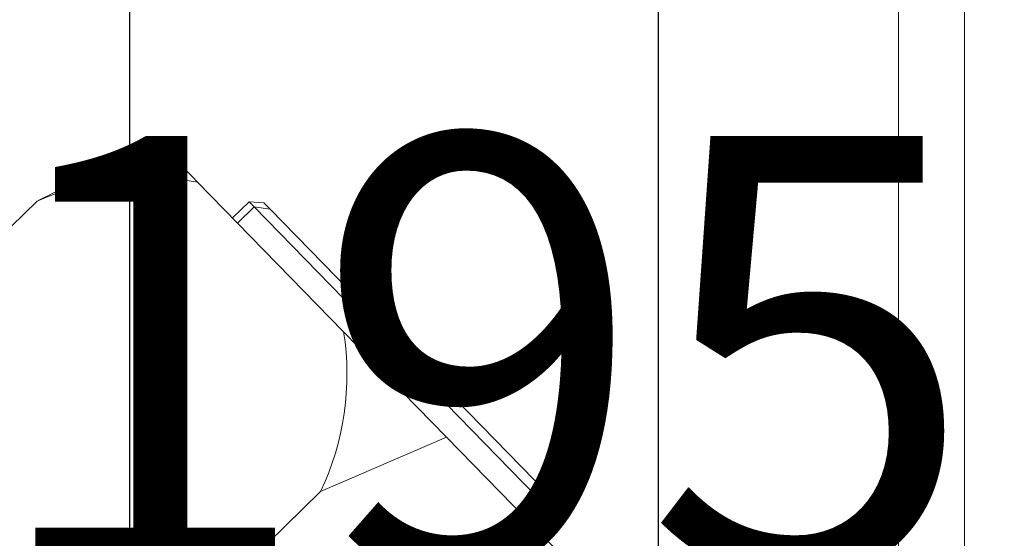
# Model space of a CAD drawing. Units: millimetres. Extents: x 0 to 566, y -1 to 558.
# Drawn here: x 204 to 210, y 87 to 90 of the extents above; entities that cross this region are included whole.
import ezdxf

# ---------------------------------------------------------------- set-up
doc = ezdxf.new("R2010")
doc.units = ezdxf.units.MM
doc.layers.add('图框', color=179, linetype='Continuous')
doc.styles.add('SLDTEXTSTYLE0', font='TXT', dxfattribs={"width": 0.7, "bigfont": 'bigfont'})
doc.styles.add('SLDTEXTSTYLE1', font='TXT', dxfattribs={"width": 0.7})
doc.dimstyles.new('SLDDIMSTYLE1', dxfattribs={"dimtxt": 4, "dimasz": 3, "dimexe": 0, "dimexo": 0.0625, "dimgap": 1, "dimtad": 2, "dimlfac": 2.5, "dimrnd": 1e-09, "dimzin": 12, "dimdsep": 46, "dimtxsty": 'SLDTEXTSTYLE1', "dimsah": 1, "dimcen": 0.09, "dimadec": 0, "dimazin": 3, "dimtfac": 1, "dimtmove": 0, "dimatfit": 0, "dimfxl": 0, "dimfrac": 2, "dimtolj": 1, "dimtzin": 12, "dimarcsym": 0})

# ---------------------------------------------------------------- blocks, each defined once
blk = doc.blocks.new('SW_NOTE_0')
at = {"layer": '图框', "color": 0, "insert": (0, -16.7005), "char_height": 2.6458333, "attachment_point": 1, "style": 'SLDTEXTSTYLE0'}
blk.add_mtext('\\M+18C8F时\\M+18143请\\M+18DDD\\M+18BF3旷场\\M+1926E进\\M+18D73试夹\\M+18143确\\M+195DB夹稳\\M+18CC5\\M+18D40\\M+195FB\\M+189C2\\M+19195', dxfattribs=at)
blk = doc.blocks.new('_D_18')
at = {"layer": '图框'}
for p, q in [((202.225, 77.0102), (202.225, 99.4394)), ((204.225, 74.6102), (204.225, 99.4394)), ((202.225, 96.4394), (200.4934, 96.4394)), ((204.225, 96.4394), (202.225, 96.4394)), ((204.225, 96.4394), (209.225, 96.4394))]:
    blk.add_line(p, q, dxfattribs=at)
for points in [[(202.225, 96.4394), (199.225, 96.9474), (199.225, 95.9314)], [(204.225, 96.4394), (207.225, 95.9314), (207.225, 96.9474)]]:
    blk.add_solid(points, dxfattribs=at)
at = {"layer": '图框', "insert": (200.4934, 101.5957), "char_height": 4, "attachment_point": 1, "style": 'SLDTEXTSTYLE1'}
blk.add_mtext('5', dxfattribs=at)
blk = doc.blocks.new('_D_19')
at = {"layer": '图框'}
for p, q in [((204.225, 74.6102), (204.225, 106.8466)), ((207.425, 74.6102), (207.425, 106.8466)), ((204.225, 103.8466), (199.225, 103.8466)), ((204.225, 103.8466), (207.425, 103.8466)), ((207.425, 103.8466), (212.425, 103.8466))]:
    blk.add_line(p, q, dxfattribs=at)
for points in [[(204.225, 103.8466), (201.225, 104.3546), (201.225, 103.3386)], [(207.425, 103.8466), (210.425, 103.3386), (210.425, 104.3546)]]:
    blk.add_solid(points, dxfattribs=at)
at = {"layer": '图框', "insert": (204.5333, 109.0029), "char_height": 4, "attachment_point": 1, "style": 'SLDTEXTSTYLE1'}
blk.add_mtext('8', dxfattribs=at)
blk = doc.blocks.new('_D_20')
at = {"layer": '图框'}
for p, q in [((204.225, 74.6102), (204.225, 112.7108)), ((210.625, 74.6102), (210.625, 112.7108)), ((204.225, 109.7108), (199.225, 109.7108)), ((210.625, 109.7108), (204.225, 109.7108)), ((210.625, 109.7108), (215.625, 109.7108))]:
    blk.add_line(p, q, dxfattribs=at)
for points in [[(204.225, 109.7108), (201.225, 110.2188), (201.225, 109.2028)], [(210.625, 109.7108), (213.625, 109.2028), (213.625, 110.2188)]]:
    blk.add_solid(points, dxfattribs=at)
at = {"layer": '图框', "insert": (205.1639, 114.867), "char_height": 4, "attachment_point": 1, "style": 'SLDTEXTSTYLE1'}
blk.add_mtext('16', dxfattribs=at)

msp = doc.modelspace()

# ---------------------------------------------------------------- linework, layer by layer
at = {"color": 7, "linetype": 'Continuous', "lineweight": 15}
for p, q in [((208.877675, 81.835641), (208.877675, 90.41019)), ((209.277675, 90.41019), (209.277675, 81.810509)), ((204.634036, 88.981141), (205.518387, 88.074639)), ((203.663251, 88.865873), (202.482726, 87.714195)), ((204.845858, 88.764014), (204.946069, 88.861777)), ((204.876026, 88.733089), (204.976238, 88.830852)), ((204.976238, 88.830852), (204.946069, 88.861777)), ((204.946069, 88.861777), (205.036534, 88.854968)), ((205.074245, 88.816313), (204.976238, 88.830852)), ((206.838237, 86.922216), (204.976238, 88.830852)), ((205.036534, 88.854968), (205.074245, 88.816313)), ((205.074245, 88.816313), (206.833668, 87.012821)), ((205.518387, 88.074639), (206.141157, 87.436271)), ((205.379143, 87.107002), (206.141157, 87.436271)), ((206.141157, 87.436271), (207.158619, 86.393324)), ((205.379143, 87.107002), (204.198619, 85.955324)), ((206.838237, 86.922216), (206.833668, 87.012821)), ((206.738025, 86.824453), (206.838237, 86.922216))]:
    msp.add_line(p, q, dxfattribs=at)
for centre, radius, start, end in [((204.335188, 87.352426), 1.655905, 79.6026379, 113.9401944), ((203.882779, 87.816167), 1.655905, 334.64253, 8.9800864), ((192.277675, 74.61019), 16.4, 33.2997799, 51.888248), ((192.277675, 74.61019), 16.3, 33.2997799, 51.888248)]:
    msp.add_arc(centre, radius, start, end, dxfattribs=at)
for points in [[(204.425264, 89.195142), (204.252744, 89.130474), (203.998129, 89.035033), (203.744899, 88.907116), (203.663251, 88.865873)], [(204.425264, 89.195142), (204.463893, 89.155545), (204.520905, 89.097106), (204.606453, 89.009415), (204.634036, 88.981141)]]:
    msp.add_open_spline(points, degree=3, knots=[0, 0, 0, 0, 0.6775736, 1, 1, 1, 1], dxfattribs=at)

# ---------------------------------------------------------------- block references
at = {"layer": '图框'}
msp.add_blockref('SW_NOTE_0', (50.858833, 105.960533), dxfattribs=at)

# ---------------------------------------------------------------- dimensions: what is measured, and where the dimension line sits
for base, p1, p2, picture, middle in [((204.225002, 109.710767), (210.625002, 74.61019), (204.225002, 74.61019), '_D_20', (207.425002, 109.710767)), ((207.425002, 103.846594), (204.225002, 74.61019), (207.425002, 74.61019), '_D_19', (205.825002, 103.846594)), ((202.225002, 96.439393), (204.225002, 74.61019), (202.225002, 77.01019), '_D_18', (201.793393, 96.439393))]:
    dim = msp.add_linear_dim(base=base, p1=p1, p2=p2, dimstyle='SLDDIMSTYLE1', dxfattribs=at)
    dim.commit()
    dim.dimension.update_dxf_attribs({"geometry": picture, "text_midpoint": middle, "dimtype": 160})

doc.saveas('drawing.dxf')
